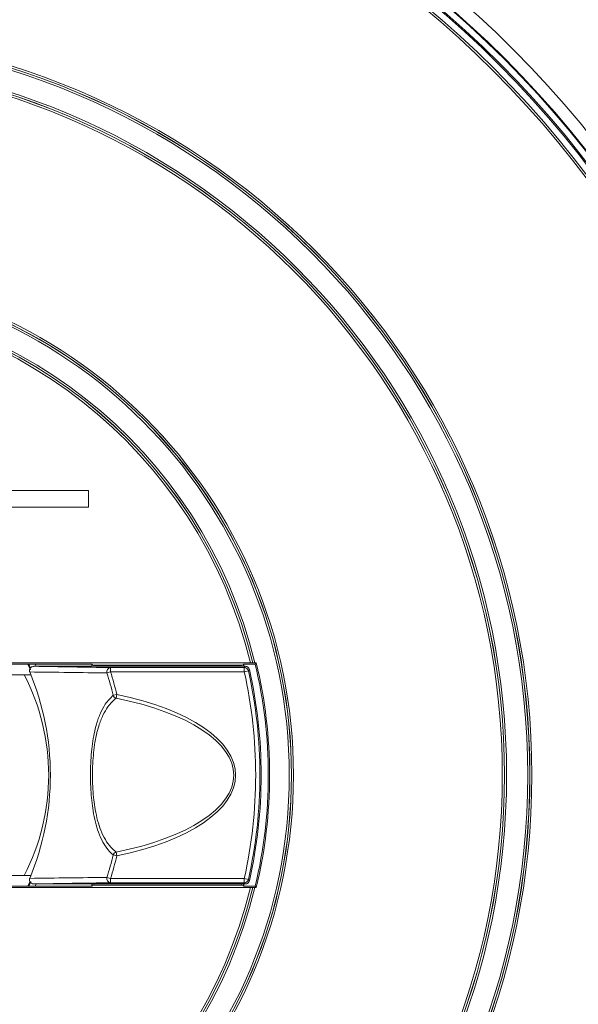
# Model space of a CAD drawing. Units: millimetres. Extents: x 20 to 208, y 5 to 292.
# Drawn here: x 67 to 78, y 86 to 105 of the extents above; entities that cross this region are included whole.
import ezdxf

# ---------------------------------------------------------------- set-up
doc = ezdxf.new("R2010")
doc.units = ezdxf.units.MM
doc.styles.add('SLDTEXTSTYLE0', font='TXT', dxfattribs={"width": 0.75})
doc.dimstyles.new('SLDDIMSTYLE0', dxfattribs={"dimtxt": 3.5, "dimasz": 4, "dimexe": 0, "dimexo": 0.0625, "dimgap": 0.875, "dimtad": 1, "dimdec": 0, "dimlfac": 6, "dimrnd": 1e-09, "dimzin": 12, "dimdsep": 46, "dimtxsty": 'SLDTEXTSTYLE0', "dimsah": 1, "dimcen": 0.09, "dimadec": 0, "dimazin": 3, "dimtfac": 1, "dimtofl": 0, "dimtmove": 0, "dimatfit": 3, "dimfxl": 0, "dimfrac": 2, "dimtolj": 1, "dimtzin": 12, "dimarcsym": 0})

# ---------------------------------------------------------------- blocks, each defined once
blk = doc.blocks.new('_D_2')
at = {"color": 7, "linetype": 'Continuous', "lineweight": 18}
for p, q in [((39.583, 91.645), (39.583, 120.073)), ((85.414, 91.625), (85.414, 120.073)), ((39.583, 119.073), (85.414, 119.073))]:
    blk.add_line(p, q, dxfattribs=at)
for points in [[(39.583, 119.073), (43.583, 118.573), (43.583, 119.573)], [(85.414, 119.073), (81.414, 119.573), (81.414, 118.573)]]:
    blk.add_solid(points, dxfattribs=at)
at = {"color": 7, "linetype": 'Continuous', "lineweight": 18, "char_height": 3.5, "attachment_point": 1, "style": 'SLDTEXTSTYLE0'}
for s, insert in [('%%c', (55.981, 123.585)), ('275', (61.258, 123.585))]:
    blk.add_mtext(s, dxfattribs=dict(at, insert=insert))

msp = doc.modelspace()

# ---------------------------------------------------------------- linework, layer by layer
at = {"color": 7, "linetype": 'Continuous', "lineweight": 18}
for p, q in [((66.02026411, 92.60339334), (67.39884375, 92.60339334)), ((71.68433002, 92.62924952), (66.05827697, 92.63165043)), ((71.58261158, 92.56172667), (67.37489208, 92.56172667)), ((67.39884375, 92.60339334), (68.5265059, 92.60339334)), ((67.39884375, 92.60339334), (67.41740827, 92.56172667)), ((68.53377884, 92.59975714), (68.5265059, 92.60339334)), ((68.5265059, 92.60339334), (68.5265059, 92.56172667)), ((68.53377884, 92.59975714), (68.56432521, 92.58448512)), ((68.53377884, 92.59975714), (68.53377884, 92.56172667)), ((68.56432521, 92.58448512), (71.515902, 92.58448512)), ((68.56432521, 92.56172667), (68.56432521, 92.58448512)), ((68.89722763, 92.4529368), (68.89722763, 92.53626696)), ((68.89722763, 92.53626696), (71.56224156, 92.53626696)), ((71.515902, 92.58448512), (71.54644837, 92.59975714)), ((71.515902, 92.56172667), (71.515902, 92.58448512)), ((71.55372131, 92.60339334), (71.54644837, 92.59975714)), ((71.54644837, 92.59975714), (71.54644837, 92.56172667)), ((71.55372131, 92.60339334), (71.78104715, 92.60339334)), ((71.55372131, 92.56172667), (71.55372131, 92.60339334)), ((71.56224156, 92.4529368), (71.56224156, 92.53626696)), ((71.72976334, 92.6296704), (71.72930743, 92.62959361)), ((71.80205471, 92.63001499), (71.77248615, 92.63001499)), ((71.80205471, 92.63001499), (71.78104715, 92.60339334)), ((66.40496176, 92.39506), (67.1759678, 92.39506)), ((67.1759678, 92.39506), (67.30924593, 92.39506)), ((68.8257894, 92.4304309), (68.89722763, 92.4529368)), ((71.56224156, 92.4529368), (68.89722763, 92.4529368)), ((71.56224156, 92.4529368), (71.64356095, 92.47113218)), ((68.94960902, 91.9848671), (69.02241637, 92.00244622)), ((69.00685928, 91.92768407), (69.02241637, 92.00244622)), ((69.00685928, 88.86243594), (69.02241637, 88.78767379)), ((68.94960902, 88.80525291), (69.02241637, 88.78767379)), ((66.40496176, 88.39506), (67.1759678, 88.39506)), ((67.1759678, 88.39506), (67.30924593, 88.39506)), ((67.37489208, 88.22839334), (71.58261158, 88.22839334)), ((67.41740827, 88.22839334), (67.39884375, 88.18672667)), ((68.5265059, 88.22839334), (68.5265059, 88.18672667)), ((68.53377884, 88.22839334), (68.53377884, 88.19036286)), ((68.56432521, 88.20563488), (68.56432521, 88.22839334)), ((68.8257894, 88.3596891), (68.89722763, 88.33718321)), ((68.89722763, 88.33718321), (71.56224156, 88.33718321)), ((68.89722763, 88.33718321), (68.89722763, 88.25385305)), ((71.56224156, 88.25385305), (68.89722763, 88.25385305)), ((71.515902, 88.20563488), (71.515902, 88.22839334)), ((71.54644837, 88.22839334), (71.54644837, 88.19036286)), ((71.55372131, 88.18672667), (71.55372131, 88.22839334)), ((71.56224156, 88.33718321), (71.64356095, 88.31898782)), ((71.56224156, 88.33718321), (71.56224156, 88.25385305)), ((67.39884375, 88.18672667), (66.02026411, 88.18672667)), ((66.05827697, 88.15846958), (71.68433002, 88.16087049)), ((68.5265059, 88.18672667), (67.39884375, 88.18672667)), ((68.5265059, 88.18672667), (68.53377884, 88.19036286)), ((68.56432521, 88.20563488), (68.53377884, 88.19036286)), ((68.56432521, 88.20563488), (71.515902, 88.20563488)), ((71.54644837, 88.19036286), (71.515902, 88.20563488)), ((71.54644837, 88.19036286), (71.55372131, 88.18672667)), ((71.78104715, 88.18672667), (71.55372131, 88.18672667)), ((71.72930743, 88.1605264), (71.72976334, 88.1604496)), ((71.77248615, 88.16010501), (71.80205471, 88.16010501)), ((71.80205471, 88.16010501), (71.78104715, 88.18672667))]:
    msp.add_line(p, q, dxfattribs=at)
at = {"color": 8, "linetype": 'Continuous', "lineweight": 18}
for p, q in [((67.30173662, 92.49336189), (67.25215354, 92.60339334)), ((67.27046649, 92.60339334), (67.30476735, 92.52770877)), ((67.25215354, 88.18672667), (67.29566159, 88.28290609)), ((67.30779342, 88.26924412), (67.27046649, 88.18672667))]:
    msp.add_line(p, q, dxfattribs=at)
at = {"color": 7, "linetype": 'Continuous', "lineweight": 18, "flags": 128}
for points in [[(71.56224156, 92.53626696), (71.57214703, 92.54864039), (71.58261158, 92.56172667)], [(71.58261158, 88.22839334), (71.57214703, 88.24147962), (71.56224156, 88.25385305)]]:
    msp.add_lwpolyline(points, dxfattribs=at)
at = {"color": 7, "linetype": 'Continuous', "lineweight": 18}
for radius in [20.41666667, 20.16666667, 20.15426458, 20.02928362, 20.0023552, 19.87752651, 19.87718066, 19.83339044, 14.79357966, 14.75415076, 14.75206937, 14.71045981, 14.28954019, 14.24793063, 14.24746944, 14.20367922, 10.04357966, 10.00415076, 10.00206937, 9.96045981]:
    msp.add_circle((62.49844694, 90.39506), radius, dxfattribs=at)
for centre, radius, start, end in [((62.49844694, 90.39506), 9.53954019, 13.549379748, 166.450620252), ((62.49844694, 90.39506), 9.49793063, 13.607739122, 166.392260878), ((62.49844694, 90.39506), 9.49746944, 13.607935936, 166.392064064), ((62.49844694, 90.39506), 9.45367922, 13.670044083, 166.329955917), ((68.9042728, 92.45448349), 0.08208636, 94.923541735, 197.03858354), ((71.56223588, 92.45292971), 0.08333725, 12.616213668, 89.996098111), ((62.49844694, 90.39506), 9.54166667, 346.618072881, 13.381927119), ((62.49844694, 90.39506), 9.56828832, 346.492102285, 13.507897715), ((63.33178027, 90.39506), 4.33333333, 332.51357375, 27.48642625), ((62.36511361, 90.39506), 5.33333333, 337.339277562, 22.660722438), ((62.36511361, 90.39506), 6.77370404, 13.574102658, 17.486509011), ((62.36511361, 90.39506), 6.84860355, 13.574102658, 17.486509011), ((62.36511361, 90.39506), 9.42454346, 347.387688222, 12.612311778), ((47.58715677, 111.57047972), 30.71637444, 321.552524603, 321.613554833), ((62.36511361, 90.39506), 9.50787362, 347.387688222, 12.612311778), ((62.36511361, 90.39506), 9.53333333, 347.264017141, 12.735982859), ((69.03762718, 92.01573844), 0.09327506, 199.327725438, 250.739597674), ((69.03762718, 88.77438157), 0.09327506, 109.260402326, 160.672274562), ((62.36511361, 90.39506), 6.77370404, 342.513490989, 346.425897342), ((62.36511361, 90.39506), 6.84860355, 342.513490989, 346.425897342), ((68.9042728, 88.33563652), 0.08208636, 162.96141646, 265.076458265), ((71.56223588, 88.33719029), 0.08333725, 270.003901889, 347.383786332), ((47.60840494, 69.23649162), 30.68925521, 38.386418202, 38.447502362), ((62.49844694, 90.39506), 9.53954019, 193.549379748, 346.450620252), ((62.49844694, 90.39506), 9.49793063, 193.607739122, 346.392260878), ((62.49844694, 90.39506), 9.49746944, 193.607935936, 346.392064064), ((62.49844694, 90.39506), 9.45367922, 193.670044083, 346.329955917)]:
    msp.add_arc(centre, radius, start, end, dxfattribs=at)
for major_axis, ratio in [((4.2394445, 0), 0.4226182617), ((4.20422631, 0), 0.4063371487)]:
    msp.add_ellipse((67.1497072, 90.39506), major_axis=major_axis, ratio=ratio, start_param=5.1699201605, end_param=7.3964504539, dxfattribs=at)
for points, knots in [([(66.33178027, 96.06172667), (66.95103871, 96.06172667), (67.65942868, 96.06172667), (68.36766773, 96.06172667), (68.45678027, 96.06172667)], [0, 0, 0, 0, 0.8741773095, 1, 1, 1, 1]), ([(68.45678027, 96.06172667), (68.45678027, 95.96459082), (68.45678027, 95.853481), (68.45678027, 95.74236773), (68.45678027, 95.72839334)], [0, 0, 0, 0, 0.8742328892, 1, 1, 1, 1]), ([(68.45678027, 95.72839334), (68.3677299, 95.72839334), (67.65949163, 95.72839334), (66.9511012, 95.72839334), (66.33178027, 95.72839334)], [0, 0, 0, 0, 0.1257350442, 1, 1, 1, 1]), ([(67.28672651, 92.44985217), (67.28422778, 92.4579032), (67.27922818, 92.47401212), (67.28248213, 92.49951824), (67.29348477, 92.52272467), (67.31212434, 92.54233451), (67.33785144, 92.55666118), (67.36013778, 92.56146258), (67.37287964, 92.56169065), (67.37489208, 92.56172667)], [0, 0, 0, 0, 0.148965956, 0.2980587416, 0.4456538682, 0.6011049642, 0.7726124128, 0.9640865229, 1, 1, 1, 1]), ([(67.37489208, 92.56172667), (67.62893702, 92.55753089), (68.14139679, 92.54906715), (68.64385581, 92.54055788), (68.89722763, 92.53626696)], [0, 0, 0, 0, 0.4957363506, 1, 1, 1, 1]), ([(71.58261158, 92.56172667), (71.59199124, 92.5608074), (71.61075057, 92.55896887), (71.63555353, 92.54457376), (71.6550227, 92.52355589), (71.66093802, 92.5056885), (71.66389151, 92.49676738)], [0, 0, 0, 0, 0.2501789604, 0.5003582443, 0.7505306913, 1, 1, 1, 1]), ([(71.72930743, 92.62959361), (71.72927595, 92.62958929), (71.72895614, 92.62954543), (71.72642651, 92.62946276), (71.71863148, 92.62936151), (71.70731588, 92.62928707), (71.69525208, 92.62925057), (71.68740187, 92.62924981), (71.68433002, 92.62924952)], [0, 0, 0, 0, 0.0224809535, 0.2284285208, 0.4348361598, 0.645113647, 0.8611300125, 1, 1, 1, 1]), ([(71.77248615, 92.63001499), (71.76850045, 92.63001222), (71.7595775, 92.63000601), (71.7468783, 92.62995165), (71.73649594, 92.62986096), (71.73095444, 92.62976073), (71.73008847, 92.62969506), (71.72976334, 92.6296704)], [0, 0, 0, 0, 0.186655839, 0.4178749898, 0.6454488742, 0.8668806468, 1, 1, 1, 1]), ([(68.8257894, 92.4304309), (68.57270728, 92.43385043), (68.06466956, 92.44071479), (67.54667759, 92.44679889), (67.28672651, 92.44985217)], [0, 0, 0, 0, 0.4981561647, 1, 1, 1, 1]), ([(68.94960902, 88.80525291), (68.91520998, 88.83801219), (68.84168738, 88.90803007), (68.74237937, 89.05720873), (68.63365017, 89.29587882), (68.54731097, 89.64124104), (68.49946847, 90.1047703), (68.49442092, 90.57592653), (68.53105328, 91.03434209), (68.6023597, 91.38430949), (68.6935833, 91.63531283), (68.801869, 91.83651217), (68.89569267, 91.93072634), (68.94960902, 91.9848671)], [0, 0, 0, 0, 0.0642987381, 0.1374285836, 0.2120991134, 0.3358444625, 0.4351362304, 0.5391239333, 0.6431813115, 0.7491277366, 0.8225255391, 0.8980132086, 1, 1, 1, 1]), ([(69.00685928, 91.92768407), (68.95114938, 91.87570995), (68.85545849, 91.78643586), (68.74275569, 91.59340602), (68.64752319, 91.35237672), (68.57239964, 91.01243142), (68.53390258, 90.56974721), (68.53920977, 90.11469716), (68.58946936, 89.66707776), (68.67938625, 89.33492561), (68.79233974, 89.10520214), (68.89503051, 88.96139802), (68.97131256, 88.89389275), (69.00685928, 88.86243594)], [0, 0, 0, 0, 0.10259988628, 0.17623214062, 0.25174272336, 0.35744788022, 0.46106427104, 0.56455951409, 0.66346053961, 0.78702543736, 0.86110426147, 0.93527589903, 1, 1, 1, 1]), ([(67.37489208, 88.22839334), (67.36316819, 88.22950683), (67.33969192, 88.23173651), (67.30915326, 88.24932565), (67.28833815, 88.27448944), (67.27978011, 88.30258822), (67.2811304, 88.32492413), (67.28538355, 88.33658563), (67.28672651, 88.34026784)], [0, 0, 0, 0, 0.2084244243, 0.4173552945, 0.6102120254, 0.7786215534, 0.9300980963, 1, 1, 1, 1]), ([(67.28672651, 88.34026784), (67.54667789, 88.34332111), (68.06466986, 88.34940522), (68.57270757, 88.35626958), (68.8257894, 88.3596891)], [0, 0, 0, 0, 0.5018444136, 1, 1, 1, 1]), ([(68.89722763, 88.25385305), (68.6438561, 88.24956213), (68.14139708, 88.24105286), (67.62893732, 88.23258912), (67.37489208, 88.22839334)], [0, 0, 0, 0, 0.504263064, 1, 1, 1, 1]), ([(71.66389151, 88.29335263), (71.66092704, 88.2844064), (71.65499808, 88.26651394), (71.63548911, 88.24549476), (71.61069621, 88.23113817), (71.59196434, 88.22930742), (71.58261158, 88.22839334)], [0, 0, 0, 0, 0.2501789604, 0.5003582443, 0.7505306913, 1, 1, 1, 1]), ([(71.68433002, 88.16087049), (71.68908031, 88.16086872), (71.6987965, 88.1608651), (71.71219141, 88.16080761), (71.72257579, 88.16071695), (71.7281168, 88.16061671), (71.72898245, 88.16055105), (71.72930743, 88.1605264)], [0, 0, 0, 0, 0.2139003894, 0.4375084914, 0.6574611704, 0.8714058599, 1, 1, 1, 1]), ([(71.72976334, 88.1604496), (71.73040422, 88.16041165), (71.73171338, 88.16033414), (71.73908565, 88.16023119), (71.74986066, 88.16015222), (71.76166283, 88.16011082), (71.76944893, 88.16010664), (71.77248615, 88.16010501)], [0, 0, 0, 0, 0.2045998919, 0.4179478914, 0.6348684348, 0.8575686641, 1, 1, 1, 1])]:
    msp.add_open_spline(points, degree=3, knots=knots, dxfattribs=at)

# ---------------------------------------------------------------- dimensions: what is measured, and where the dimension line sits
dim = msp.add_linear_dim(base=(85.41395928, 119.07317525), p1=(39.58314395, 90.64506), p2=(85.41395928, 90.62507156), text='%%c<>', dimstyle='SLDDIMSTYLE0', dxfattribs=at)
dim.commit()
dim.dimension.update_dxf_attribs({"geometry": '_D_2', "text_midpoint": (62.49855161, 119.07317525), "dimtype": 160})

doc.saveas('drawing.dxf')
